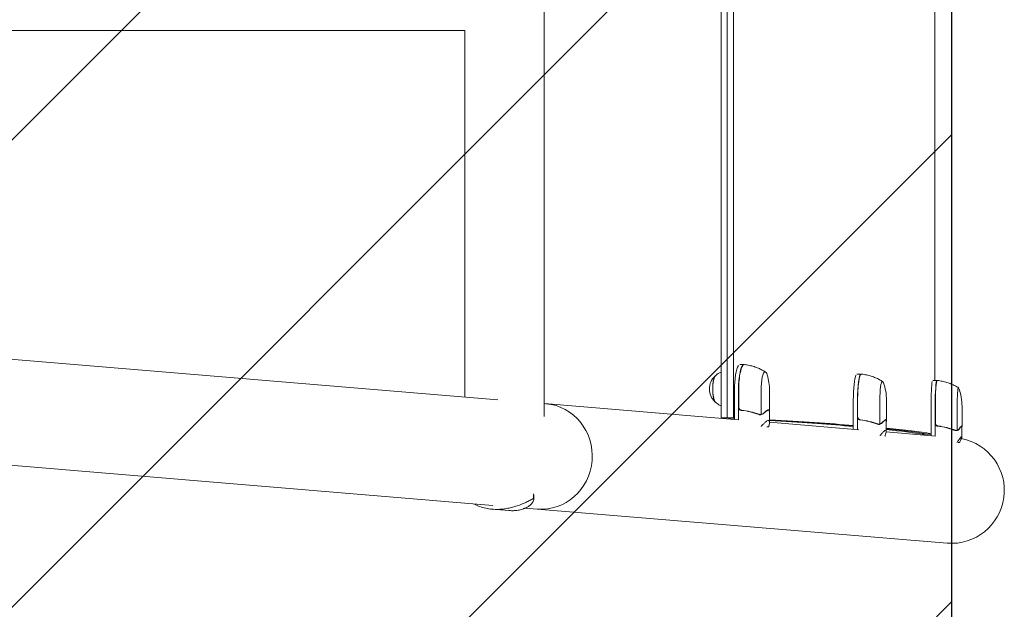
# Model space of a CAD drawing. Units: millimetres. Extents: x -5301 to 5301, y -3170 to 3170.
# Drawn here: x 4355 to 5301, y -594 to -28 of the extents above; entities that cross this region are included whole.
import ezdxf

# ---------------------------------------------------------------- set-up
doc = ezdxf.new("R2010")
doc.units = ezdxf.units.MM
doc.header["$LTSCALE"] = 20
doc.linetypes.add('HIDDEN', pattern=[9.525, 6.35, -3.175])
for name, color, linetype in [('2d', 230, 'Continuous'), ('EN16630-SafetyZone', 97, 'HIDDEN'), ('EN16630-TrainingSpace', 20, 'HIDDEN'), ('EN16630-TrainingSpace_Hatch', 20, 'HIDDEN')]:
    doc.layers.add(name, color=color, linetype=linetype)

msp = doc.modelspace()

# ---------------------------------------------------------------- hatches: boundary and pattern name
at = {"layer": 'EN16630-TrainingSpace_Hatch'}
h = msp.add_hatch(dxfattribs=at)
h.set_pattern_fill('ANSI31', color=256, scale=100)
h.paths.add_polyline_path([(-1750, 1000), (-1750, 2200), (1750, 2200), (1750, 2670), (5250, 2670), (5250, -2670), (1750, -2670), (1750, -2200), (-1750, -2200), (-1750, -1000), (-5250, -1000), (-5250, 1000)])

# ---------------------------------------------------------------- linework, layer by layer
at = {"layer": '2d', "lineweight": 0}
for p, q in [((4858.55, 408.97), (4858.55, -408.97)), ((5028.64, -410.1), (5028.64, 410.63)), ((5034.51, -410.1), (5034.51, 411.12)), ((5040.38, 411.47), (5040.38, -410.1)), ((5233.98, -374.26), (5233.98, 375.62)), ((4782.45, -38.05), (1788.05, -38.05)), ((4782.45, -38.05), (4782.45, -390.18)), ((4813.99, -392.8), (1616.93, -127.16)), ((4809.15, -494.35), (1608.51, -228.41)), ((5046.65, -358.99), (5050.56, -358.99)), ((5159.19, -368.23), (5163.15, -368.23)), ((5236.02, -374.26), (5232.03, -374.26)), ((5041.45, -411.7), (5041.45, -383.99)), ((5045.37, -383.99), (5045.37, -412.02)), ((5045.56, -399.85), (5045.56, -383.99)), ((5067.11, -383.99), (5067.11, -406.89)), ((5075.23, -383.99), (5075.23, -404.44)), ((5045.39, -412.02), (4858.55, -396.5)), ((5155.68, -421.19), (5155.68, -393.23)), ((5159.64, -393.23), (5159.64, -421.52)), ((5159.83, -409.08), (5159.83, -393.23)), ((5181.16, -393.23), (5181.16, -416.12)), ((5187.51, -393.23), (5187.51, -412.65)), ((5074.04, -402.95), (5072.96, -402.95)), ((5075.13, -404.84), (5075.13, -414.64)), ((5230.35, -427.39), (5230.35, -399.26)), ((5234.34, -399.26), (5234.34, -427.72)), ((5234.54, -415.11), (5234.54, -399.26)), ((5255.51, -399.26), (5255.51, -422.15)), ((5260.18, -399.26), (5260.18, -418.03)), ((5066.06, -407.04), (5066.06, -407.04)), ((5066.06, -407.04), (5066.06, -407.04)), ((5075.13, -414.5), (5161.03, -421.63)), ((5180.13, -416.28), (5180.13, -416.28)), ((5180.13, -416.28), (5180.13, -416.28)), ((5186.92, -412.18), (5186.15, -412.18)), ((5187.41, -413.04), (5187.41, -422.84)), ((5074.36, -418.75), (5072.6, -418.75)), ((5187.31, -423.82), (5234.61, -427.75)), ((5228.12, -425.07), (5228.12, -425.07)), ((5254.51, -422.31), (5254.51, -422.31)), ((5254.51, -422.31), (5254.51, -422.31)), ((5259.96, -418.21), (5259.54, -418.21)), ((5260.08, -418.4), (5260.08, -428.2)), ((5257.7, -434.01), (5256.43, -434.01)), ((4848.33, -483.14), (4848.45, -487.47)), ((4848.53, -484.08), (4848.64, -488.28)), ((4791.75, -492.9), (4791.76, -493.29)), ((4808.56, -498), (4808.56, -498)), ((4824.65, -499.33), (4808.63, -498.01)), ((4828.77, -495.98), (4828.77, -495.98)), ((5245.79, -530.63), (4840.45, -496.95))]:
    msp.add_line(p, q, dxfattribs=at)
for centre, radius, start, end in [((5025.23, -383.99), 50, 359.99999, 17.48897), ((5034.44, -382.44), 17, 133.8581, 226.1419), ((5137.51, -393.23), 50, 359.99999, 19.55325), ((5210.18, -399.26), 50, 360, 20.76219), ((5250, -480), 50.8, 265.25028, 79.22856)]:
    msp.add_arc(centre, radius, start, end, dxfattribs=at)
for centre, major_axis, ratio, start_param, end_param in [((5050.56, -383.99), (0, 25), 0.207814, 6.283185, 7.853981), ((5050.76, -383.99), (0, -25), 0.207814, 3.129747, 4.712388), ((5050.56, -383.99), (0, 25), 0.207814, 6.259414, 6.283185), ((5046.65, -383.99), (0, -25), 0.207814, 3.425446, 4.712388), ((5070.86, -383.99), (0, -18), 0.207814, 3.141592, 4.712388), ((5070.86, -383.99), (0, -18), 0.207814, 2.558537, 3.141592), ((5163.15, -393.23), (0, 25), 0.140733, 6.283185, 7.853981), ((5163.35, -393.23), (0, -25), 0.140733, 3.133667, 4.712388), ((5163.15, -393.23), (0, 25), 0.140733, 6.251734, 6.283185), ((5023.17, -382.44), (0, 12.5), 0.207814, 0.057794, 3.083799), ((5023.17, -382.44), (0, 12.35), 0.207814, 0.220351, 1.570796), ((5159.19, -393.23), (0, -25), 0.140733, 3.425446, 4.712388), ((5183.7, -393.23), (0, -18), 0.140733, 3.141592, 4.712388), ((5183.7, -393.23), (0, -18), 0.140733, 2.764325, 3.141592), ((5232.03, -399.26), (0, -25), 0.067102, 3.425446, 4.712389), ((5236.02, -399.26), (0, 25), 0.067102, 0, 1.570796), ((5236.22, -399.26), (0, -25), 0.067102, 3.137843, 4.712389), ((5236.02, -399.26), (0, 25), 0.067102, 6.222107, 6.283185), ((5023.17, -382.44), (0, 12.35), 0.207814, 1.570796, 2.921241), ((5256.72, -399.26), (0, -18), 0.067102, 3.141593, 4.712389), ((5256.72, -399.26), (0, -18), 0.067102, 2.966408, 3.141593), ((4856.03, -447.27), (4.21, 50.63), 0.959216, 3.141593, 6.283185)]:
    msp.add_ellipse(centre, major_axis=major_axis, ratio=ratio, start_param=start_param, end_param=end_param, dxfattribs=at)
for points, knots in [([(5051.05, -359.02), (5051.03, -359.02), (5051.02, -359.02), (5050.99, -359.01), (5050.97, -359.01), (5050.94, -359.01), (5050.93, -359.01), (5050.9, -359.01), (5050.88, -359), (5050.85, -359), (5050.83, -359), (5050.82, -359)], [6.25907928, 6.25907928, 6.25907928, 6.25907928, 6.26153137, 6.26153137, 6.26398346, 6.26398346, 6.26643556, 6.26643556, 6.26888765, 6.26888765, 6.27133974, 6.27133974, 6.27133974, 6.27133974]), ([(5071.34, -366.15), (5070.33, -365.51), (5069.25, -364.88), (5066.94, -363.67), (5065.71, -363.09), (5063.11, -361.99), (5061.74, -361.48), (5058.87, -360.56), (5057.37, -360.15), (5054.27, -359.48), (5052.68, -359.21), (5051.05, -359.02)], [-0.1297896, -0.1297896, -0.1297896, -0.1297896, -0.1086529, -0.1086529, -0.0875162, -0.0875162, -0.0663795, -0.0663795, -0.0452427, -0.0452427, -0.024106, -0.024106, -0.024106, -0.024106]), ([(5028.64, -366.21), (5028.54, -366.25), (5028.44, -366.3), (5027.41, -366.74), (5026.59, -367.19), (5025.15, -368.12), (5024.53, -368.6), (5023.46, -369.52), (5023.01, -369.97), (5022.61, -370.39)], [0.084894, 0.084894, 0.084894, 0.084894, 0.0895674, 0.0895674, 0.133162, 0.133162, 0.1767567, 0.1767567, 0.2203514, 0.2203514, 0.2203514, 0.2203514]), ([(5163.58, -368.25), (5163.57, -368.25), (5163.55, -368.24), (5163.53, -368.24), (5163.51, -368.24), (5163.49, -368.24), (5163.47, -368.24), (5163.45, -368.23), (5163.43, -368.23), (5163.41, -368.23), (5163.39, -368.23), (5163.38, -368.23)], [6.267057239, 6.267057239, 6.267057239, 6.267057239, 6.268697741, 6.268697741, 6.270338242, 6.270338242, 6.271978743, 6.271978743, 6.273619244, 6.273619244, 6.275259746, 6.275259746, 6.275259746, 6.275259746]), ([(5183.91, -375.29), (5182.89, -374.66), (5181.8, -374.04), (5179.48, -372.84), (5178.25, -372.26), (5175.64, -371.18), (5174.26, -370.67), (5171.39, -369.76), (5169.89, -369.36), (5166.8, -368.7), (5165.2, -368.43), (5163.58, -368.25)], [-0.086705, -0.086705, -0.086705, -0.086705, -0.07258961, -0.07258961, -0.05847423, -0.05847423, -0.04435884, -0.04435884, -0.03024345, -0.03024345, -0.01612807, -0.01612807, -0.01612807, -0.01612807]), ([(5236.4, -374.28), (5236.39, -374.28), (5236.38, -374.27), (5236.35, -374.27), (5236.34, -374.27), (5236.32, -374.27), (5236.31, -374.27), (5236.28, -374.27), (5236.27, -374.26), (5236.25, -374.26), (5236.24, -374.26), (5236.22, -374.26)], [6.275555007, 6.275555007, 6.275555007, 6.275555007, 6.27633112, 6.27633112, 6.277107233, 6.277107233, 6.277883347, 6.277883347, 6.27865946, 6.27865946, 6.279435573, 6.279435573, 6.279435573, 6.279435573]), ([(5256.77, -381.27), (5255.74, -380.64), (5254.64, -380.03), (5252.31, -378.83), (5251.07, -378.26), (5248.46, -377.18), (5247.08, -376.68), (5244.21, -375.78), (5242.71, -375.38), (5239.62, -374.72), (5238.02, -374.46), (5236.4, -374.28)], [-0.04098221, -0.04098221, -0.04098221, -0.04098221, -0.03431182, -0.03431182, -0.02764144, -0.02764144, -0.02097106, -0.02097106, -0.01430068, -0.01430068, -0.0076303, -0.0076303, -0.0076303, -0.0076303]), ([(5022.61, -394.5), (5023.01, -394.92), (5023.46, -395.37), (5024.53, -396.29), (5025.15, -396.77), (5026.59, -397.69), (5027.41, -398.15), (5028.44, -398.59), (5028.54, -398.63), (5028.64, -398.68)], [2.9212413, 2.9212413, 2.9212413, 2.9212413, 2.9648359, 2.9648359, 3.0084306, 3.0084306, 3.0520253, 3.0520253, 3.0566986, 3.0566986, 3.0566986, 3.0566986]), ([(5048.05, -403.01), (5047.87, -402.99), (5047.69, -402.96), (5047.34, -402.85), (5047.17, -402.78), (5046.84, -402.62), (5046.69, -402.52), (5046.4, -402.3), (5046.26, -402.17), (5046.01, -401.9), (5045.91, -401.76), (5045.71, -401.45), (5045.63, -401.28), (5045.5, -400.94), (5045.45, -400.76), (5045.38, -400.4), (5045.37, -400.22), (5045.37, -400.03)], [0, 0, 0, 0, 0.000547232, 0.000547232, 0.001094464, 0.001094464, 0.001641696, 0.001641696, 0.002188928, 0.002188928, 0.002736159, 0.002736159, 0.003283391, 0.003283391, 0.003830623, 0.003830623, 0.004377855, 0.004377855, 0.004377855, 0.004377855]), ([(5048.24, -402.83), (5047.96, -402.8), (5047.69, -402.73), (5047.3, -402.57), (5047.17, -402.51), (5046.93, -402.37), (5046.81, -402.29), (5046.48, -402.03), (5046.28, -401.82), (5046.04, -401.48), (5045.97, -401.36), (5045.84, -401.11), (5045.78, -400.98), (5045.73, -400.85)], [0, 0, 0, 0, 0.000839577, 0.000839577, 0.001259366, 0.001259366, 0.001679155, 0.001679155, 0.002518732, 0.002518732, 0.002938521, 0.002938521, 0.00335831, 0.00335831, 0.00335831, 0.00335831]), ([(5048.05, -403.01), (5050.94, -403.33), (5053.79, -403.84), (5057.3, -404.69), (5058, -404.87), (5059.4, -405.26), (5060.09, -405.46), (5062.16, -406.09), (5063.5, -406.55), (5064.83, -407.04)], [0.00267622, 0.00267622, 0.00267622, 0.00267622, 0.01136401, 0.01136401, 0.01353595, 0.01353595, 0.0157079, 0.0157079, 0.0200518, 0.0200518, 0.0200518, 0.0200518]), ([(5064.83, -406.83), (5062.19, -405.86), (5059.5, -405.02), (5053.97, -403.68), (5051.15, -403.16), (5048.24, -402.83)], [0, 0, 0, 0, 0.00859307, 0.00859307, 0.01718614, 0.01718614, 0.01718614, 0.01718614]), ([(5066.21, -407.04), (5066.34, -407.04), (5066.45, -407.02), (5066.72, -406.99), (5066.87, -406.96), (5067.14, -406.9), (5067.27, -406.86), (5067.5, -406.79), (5067.61, -406.76), (5067.7, -406.73)], [0.000135989, 0.000135989, 0.000135989, 0.000135989, 0.000526793, 0.000526793, 0.001053586, 0.001053586, 0.00158038, 0.00158038, 0.002107173, 0.002107173, 0.002107173, 0.002107173]), ([(5069.82, -405.76), (5069.68, -405.89), (5069.53, -406.03), (5069.27, -406.21), (5069.17, -406.27), (5069.03, -406.36), (5068.96, -406.41), (5068.87, -406.46), (5068.82, -406.48), (5068.8, -406.49), (5068.79, -406.5), (5068.78, -406.5), (5068.41, -406.7), (5068.02, -406.86), (5067.6, -406.98)], [0, 0, 0, 0, 0.25, 0.25, 0.375, 0.375, 0.4375, 0.46875, 0.484375, 0.492187, 0.492187, 0.5, 0.5, 1, 1, 1, 1]), ([(5067.7, -406.73), (5068.08, -406.61), (5068.44, -406.45), (5068.96, -406.16), (5069.12, -406.06), (5069.45, -405.82), (5069.61, -405.69), (5069.76, -405.54)], [0, 0, 0, 0, 0.00218234, 0.00218234, 0.003273511, 0.003273511, 0.004364681, 0.004364681, 0.004364681, 0.004364681]), ([(5069.76, -405.54), (5070.48, -404.83), (5071.15, -404.22), (5072.37, -403.28), (5072.91, -402.94), (5073.38, -402.75)], [0, 0, 0, 0, 0.00517024, 0.00517024, 0.01034048, 0.01034048, 0.01034048, 0.01034048]), ([(5074.69, -402.75), (5074.95, -402.94), (5075.1, -403.28), (5075.25, -404.22), (5075.24, -404.83), (5075.15, -405.54)], [0, 0, 0, 0, 0.00517024, 0.00517024, 0.01034048, 0.01034048, 0.01034048, 0.01034048]), ([(5028.64, -410.1), (5029.62, -410.1), (5030.6, -410.1), (5032.56, -410.1), (5033.53, -410.1), (5034.51, -410.1)], [-0.7201288, -0.7201288, -0.7201288, -0.7201288, -0.4200001, -0.4200001, -0.1201288, -0.1201288, -0.1201288, -0.1201288]), ([(5034.51, -410.1), (5035.49, -410.1), (5036.47, -410.1), (5038.42, -410.1), (5039.4, -410.1), (5040.38, -410.1)], [-0.7201288, -0.7201288, -0.7201288, -0.7201288, -0.4200001, -0.4200001, -0.1201288, -0.1201288, -0.1201288, -0.1201288]), ([(5065.22, -407.04), (5065.29, -407.09), (5065.39, -407.14), (5065.6, -407.2), (5065.68, -407.22), (5065.85, -407.25), (5065.94, -407.26), (5066.05, -407.26)], [0, 0, 0, 0, 0.000837367, 0.000837367, 0.001256051, 0.001256051, 0.001674734, 0.001674734, 0.001674734, 0.001674734]), ([(5067.6, -406.98), (5067.51, -407.01), (5067.41, -407.04), (5067.19, -407.1), (5067.07, -407.13), (5066.8, -407.19), (5066.66, -407.21), (5066.37, -407.25), (5066.21, -407.26), (5066.05, -407.26)], [0, 0, 0, 0, 0.00051115, 0.00051115, 0.001022301, 0.001022301, 0.001533451, 0.001533451, 0.002044601, 0.002044601, 0.002044601, 0.002044601]), ([(5067.6, -417.89), (5068.37, -417.04), (5069.08, -416.29), (5070.06, -415.33), (5070.37, -415.03), (5070.82, -414.63), (5071.03, -414.44), (5071.24, -414.27), (5071.38, -414.15), (5071.45, -414.1), (5072.59, -413.18), (5073.44, -412.75), (5074.34, -412.75), (5074.57, -412.85), (5074.84, -413.18), (5074.91, -413.31), (5075, -413.56), (5075.04, -413.69), (5075.06, -413.84), (5075.08, -413.94), (5075.09, -413.99), (5075.2, -414.9), (5075.06, -416.18), (5074.66, -417.89)], [0, 0, 0, 0, 0.125, 0.125, 0.1875, 0.1875, 0.21875, 0.234375, 0.234375, 0.25, 0.25, 0.5, 0.5, 0.625, 0.625, 0.6875, 0.6875, 0.71875, 0.734375, 0.734375, 0.75, 0.75, 1, 1, 1, 1]), ([(5155.68, -418.44), (5154.23, -418.32), (5152.76, -418.2), (5129.73, -416.3), (5104.34, -414.53), (5075.13, -412.75)], [0.4768357, 0.4768357, 0.4768357, 0.4768357, 0.5, 0.5, 0.8361155, 0.8361155, 0.8361155, 0.8361155]), ([(5162.33, -412.24), (5162.15, -412.22), (5161.97, -412.19), (5161.62, -412.08), (5161.45, -412.02), (5161.12, -411.85), (5160.96, -411.75), (5160.67, -411.53), (5160.53, -411.4), (5160.29, -411.13), (5160.18, -410.99), (5159.99, -410.68), (5159.9, -410.51), (5159.77, -410.17), (5159.72, -409.99), (5159.65, -409.63), (5159.64, -409.45), (5159.64, -409.26)], [0, 0, 0, 0, 0.000547232, 0.000547232, 0.001094464, 0.001094464, 0.001641696, 0.001641696, 0.002188928, 0.002188928, 0.002736159, 0.002736159, 0.003283391, 0.003283391, 0.003830623, 0.003830623, 0.004377855, 0.004377855, 0.004377855, 0.004377855]), ([(5162.52, -412.06), (5162.24, -412.03), (5161.97, -411.96), (5161.58, -411.8), (5161.45, -411.74), (5161.21, -411.6), (5161.09, -411.52), (5160.76, -411.26), (5160.56, -411.05), (5160.31, -410.71), (5160.24, -410.59), (5160.11, -410.34), (5160.05, -410.21), (5160.01, -410.08)], [0, 0, 0, 0, 0.000839577, 0.000839577, 0.001259366, 0.001259366, 0.001679155, 0.001679155, 0.002518732, 0.002518732, 0.002938521, 0.002938521, 0.00335831, 0.00335831, 0.00335831, 0.00335831]), ([(5162.33, -412.24), (5165.23, -412.56), (5168.06, -413.07), (5171.53, -413.92), (5172.22, -414.1), (5173.6, -414.49), (5174.28, -414.69), (5176.31, -415.32), (5177.63, -415.78), (5178.93, -416.27)], [0.00267622, 0.00267622, 0.00267622, 0.00267622, 0.01136401, 0.01136401, 0.01353595, 0.01353595, 0.0157079, 0.0157079, 0.0200518, 0.0200518, 0.0200518, 0.0200518]), ([(5178.93, -416.06), (5176.36, -415.09), (5173.71, -414.26), (5168.24, -412.91), (5165.43, -412.39), (5162.52, -412.06)], [0, 0, 0, 0, 0.00859307, 0.00859307, 0.01718614, 0.01718614, 0.01718614, 0.01718614]), ([(5179.1, -416.22), (5178.98, -416.14), (5178.84, -416.06), (5178.63, -415.95), (5178.6, -415.94), (5178.57, -415.92)], [0, 0, 0, 0, 0.001420993, 0.001420993, 0.001672609, 0.001672609, 0.001672609, 0.001672609]), ([(5179.19, -416.27), (5179.28, -416.32), (5179.4, -416.37), (5179.63, -416.44), (5179.72, -416.45), (5179.91, -416.48), (5180.01, -416.49), (5180.11, -416.49)], [0, 0, 0, 0, 0.000837367, 0.000837367, 0.001256051, 0.001256051, 0.001674734, 0.001674734, 0.001674734, 0.001674734]), ([(5181.58, -416.22), (5181.5, -416.24), (5181.41, -416.27), (5181.21, -416.33), (5181.09, -416.36), (5180.85, -416.42), (5180.71, -416.44), (5180.43, -416.48), (5180.28, -416.49), (5180.12, -416.49)], [0, 0, 0, 0, 0.00051115, 0.00051115, 0.001022301, 0.001022301, 0.001533451, 0.001533451, 0.002044601, 0.002044601, 0.002044601, 0.002044601]), ([(5180.34, -416.27), (5180.44, -416.26), (5180.53, -416.25), (5180.77, -416.22), (5180.91, -416.19), (5181.17, -416.13), (5181.29, -416.09), (5181.5, -416.02), (5181.6, -415.99), (5181.68, -415.96)], [0.000199283, 0.000199283, 0.000199283, 0.000199283, 0.000526793, 0.000526793, 0.001053586, 0.001053586, 0.00158038, 0.00158038, 0.002107173, 0.002107173, 0.002107173, 0.002107173]), ([(5183.53, -414.99), (5183.41, -415.13), (5183.27, -415.26), (5183.05, -415.44), (5182.97, -415.5), (5182.84, -415.59), (5182.78, -415.64), (5182.7, -415.69), (5182.66, -415.71), (5182.64, -415.72), (5182.63, -415.73), (5182.63, -415.74), (5182.3, -415.93), (5181.96, -416.09), (5181.58, -416.22)], [0, 0, 0, 0, 0.25, 0.25, 0.375, 0.375, 0.4375, 0.46875, 0.484375, 0.492187, 0.492187, 0.5, 0.5, 1, 1, 1, 1]), ([(5181.68, -415.96), (5182.02, -415.84), (5182.34, -415.68), (5182.79, -415.4), (5182.94, -415.29), (5183.22, -415.05), (5183.36, -414.92), (5183.49, -414.78)], [0, 0, 0, 0, 0.00218234, 0.00218234, 0.003273511, 0.003273511, 0.004364681, 0.004364681, 0.004364681, 0.004364681]), ([(5183.49, -414.78), (5184.12, -414.06), (5184.68, -413.46), (5185.68, -412.51), (5186.12, -412.17), (5186.47, -411.98)], [0, 0, 0, 0, 0.00517024, 0.00517024, 0.01034048, 0.01034048, 0.01034048, 0.01034048]), ([(5187.36, -411.98), (5187.5, -412.17), (5187.54, -412.51), (5187.48, -413.17), (5187.45, -413.38), (5187.41, -413.6)], [0, 0, 0, 0, 0.005170242, 0.005170242, 0.007213777, 0.007213777, 0.007213777, 0.007213777]), ([(5237.03, -418.27), (5236.85, -418.25), (5236.67, -418.22), (5236.32, -418.11), (5236.15, -418.05), (5235.82, -417.88), (5235.66, -417.78), (5235.37, -417.56), (5235.24, -417.44), (5234.99, -417.16), (5234.88, -417.02), (5234.69, -416.71), (5234.61, -416.54), (5234.48, -416.2), (5234.43, -416.02), (5234.36, -415.66), (5234.34, -415.48), (5234.34, -415.29)], [0, 0, 0, 0, 0.000547232, 0.000547232, 0.001094464, 0.001094464, 0.001641696, 0.001641696, 0.002188928, 0.002188928, 0.002736159, 0.002736159, 0.003283391, 0.003283391, 0.003830623, 0.003830623, 0.004377855, 0.004377855, 0.004377855, 0.004377855]), ([(5237.22, -418.1), (5236.94, -418.06), (5236.67, -417.99), (5236.28, -417.83), (5236.15, -417.77), (5235.91, -417.63), (5235.79, -417.55), (5235.46, -417.29), (5235.27, -417.09), (5235.02, -416.74), (5234.95, -416.63), (5234.82, -416.38), (5234.76, -416.25), (5234.71, -416.11)], [0, 0, 0, 0, 0.000839577, 0.000839577, 0.001259366, 0.001259366, 0.001679155, 0.001679155, 0.002518732, 0.002518732, 0.002938521, 0.002938521, 0.00335831, 0.00335831, 0.00335831, 0.00335831]), ([(5181.58, -427.12), (5182.27, -426.27), (5182.89, -425.52), (5183.73, -424.56), (5184, -424.26), (5184.38, -423.86), (5184.56, -423.67), (5184.74, -423.5), (5184.85, -423.38), (5184.91, -423.33), (5185.86, -422.41), (5186.51, -421.98), (5187.12, -421.98), (5187.26, -422.09), (5187.38, -422.41), (5187.4, -422.54), (5187.41, -422.79), (5187.41, -422.92), (5187.41, -423.07), (5187.4, -423.17), (5187.39, -423.22), (5187.3, -424.13), (5186.96, -425.41), (5186.36, -427.12)], [0, 0, 0, 0, 0.125, 0.125, 0.1875, 0.1875, 0.21875, 0.234375, 0.234375, 0.25, 0.25, 0.5, 0.5, 0.625, 0.625, 0.6875, 0.6875, 0.71875, 0.734375, 0.734375, 0.75, 0.75, 1, 1, 1, 1]), ([(5237.03, -418.27), (5239.91, -418.59), (5242.72, -419.1), (5246.13, -419.95), (5246.81, -420.14), (5248.15, -420.52), (5248.82, -420.72), (5250.8, -421.35), (5252.09, -421.81), (5253.35, -422.3)], [0.00267622, 0.00267622, 0.00267622, 0.00267622, 0.01136401, 0.01136401, 0.01353595, 0.01353595, 0.0157079, 0.0157079, 0.0200518, 0.0200518, 0.0200518, 0.0200518]), ([(5253.36, -422.09), (5250.86, -421.12), (5248.27, -420.29), (5242.9, -418.94), (5240.11, -418.42), (5237.22, -418.1)], [0, 0, 0, 0, 0.00859307, 0.00859307, 0.01718614, 0.01718614, 0.01718614, 0.01718614]), ([(5238.33, -418.23), (5238.34, -418.23), (5238.36, -418.24), (5238.43, -418.26), (5238.47, -418.27), (5238.55, -418.27)], [0.0030788736, 0.0030788736, 0.0030788736, 0.0030788736, 0.0034896044, 0.0034896044, 0.0039881193, 0.0039881193, 0.0039881193, 0.0039881193]), ([(5240.02, -418.47), (5239.92, -418.46), (5239.83, -418.45), (5239.51, -418.4), (5239.3, -418.37), (5238.9, -418.32), (5238.71, -418.29), (5238.55, -418.27)], [0.014209785, 0.014209785, 0.014209785, 0.014209785, 0.014656169, 0.014656169, 0.015703038, 0.015703038, 0.016749907, 0.016749907, 0.016749907, 0.016749907]), ([(5253.36, -422.25), (5253.21, -422.17), (5253.03, -422.09), (5252.62, -421.91), (5252.38, -421.81), (5251.87, -421.6), (5251.59, -421.49), (5250.98, -421.26), (5250.66, -421.14), (5250.31, -421.02)], [0, 0, 0, 0, 0.001420993, 0.001420993, 0.002841985, 0.002841985, 0.004262978, 0.004262978, 0.005683971, 0.005683971, 0.005683971, 0.005683971]), ([(5253.47, -422.3), (5253.58, -422.35), (5253.72, -422.4), (5253.97, -422.47), (5254.07, -422.48), (5254.27, -422.51), (5254.38, -422.52), (5254.49, -422.52)], [0, 0, 0, 0, 0.000837367, 0.000837367, 0.001256051, 0.001256051, 0.001674734, 0.001674734, 0.001674734, 0.001674734]), ([(5255.86, -422.25), (5255.79, -422.27), (5255.71, -422.3), (5255.53, -422.36), (5255.42, -422.4), (5255.19, -422.45), (5255.07, -422.47), (5254.8, -422.51), (5254.65, -422.52), (5254.5, -422.52)], [0, 0, 0, 0, 0.00051115, 0.00051115, 0.001022301, 0.001022301, 0.001533451, 0.001533451, 0.002044601, 0.002044601, 0.002044601, 0.002044601]), ([(5254.85, -422.29), (5254.9, -422.28), (5254.95, -422.28), (5255.13, -422.25), (5255.26, -422.22), (5255.5, -422.16), (5255.61, -422.12), (5255.8, -422.05), (5255.89, -422.02), (5255.96, -421.99)], [0.000360494, 0.000360494, 0.000360494, 0.000360494, 0.000526793, 0.000526793, 0.001053586, 0.001053586, 0.00158038, 0.00158038, 0.002107173, 0.002107173, 0.002107173, 0.002107173]), ([(5257.5, -421.02), (5257.4, -421.16), (5257.29, -421.29), (5257.1, -421.48), (5257.03, -421.54), (5256.93, -421.63), (5256.87, -421.67), (5256.81, -421.72), (5256.77, -421.74), (5256.76, -421.76), (5256.75, -421.76), (5256.74, -421.77), (5256.47, -421.96), (5256.18, -422.12), (5255.86, -422.25)], [0, 0, 0, 0, 0.25, 0.25, 0.375, 0.375, 0.4375, 0.46875, 0.484375, 0.492187, 0.492187, 0.5, 0.5, 1, 1, 1, 1]), ([(5255.96, -421.99), (5256.25, -421.87), (5256.52, -421.71), (5256.9, -421.43), (5257.02, -421.32), (5257.26, -421.09), (5257.37, -420.96), (5257.48, -420.81)], [0, 0, 0, 0, 0.00218234, 0.00218234, 0.003273511, 0.003273511, 0.004364681, 0.004364681, 0.004364681, 0.004364681]), ([(5257.48, -420.81), (5258, -420.09), (5258.45, -419.49), (5259.21, -418.54), (5259.52, -418.2), (5259.75, -418.01)], [0, 0, 0, 0, 0.00517024, 0.00517024, 0.01034048, 0.01034048, 0.01034048, 0.01034048]), ([(5227.99, -426.05), (5227.04, -426.05), (5226.08, -426.05), (5224.13, -426.05), (5223.13, -426.05), (5222.13, -426.05)], [-0.7076056, -0.7076056, -0.7076056, -0.7076056, -0.4200001, -0.4200001, -0.1198654, -0.1198654, -0.1198654, -0.1198654]), ([(5255.86, -433.16), (5256.44, -432.3), (5256.97, -431.55), (5257.66, -430.59), (5257.88, -430.29), (5258.18, -429.89), (5258.33, -429.7), (5258.46, -429.53), (5258.55, -429.41), (5258.6, -429.36), (5259.33, -428.44), (5259.77, -428.01), (5260.06, -428.01), (5260.1, -428.12), (5260.05, -428.44), (5260.02, -428.58), (5259.96, -428.82), (5259.92, -428.95), (5259.87, -429.1), (5259.83, -429.2), (5259.81, -429.25), (5259.49, -430.16), (5258.94, -431.44), (5258.14, -433.16)], [0, 0, 0, 0, 0.125, 0.125, 0.1875, 0.1875, 0.21875, 0.234375, 0.234375, 0.25, 0.25, 0.5, 0.5, 0.625, 0.625, 0.6875, 0.6875, 0.71875, 0.734375, 0.734375, 0.75, 0.75, 1, 1, 1, 1]), ([(4814.7, -498.14), (4815.45, -498.12), (4816.21, -498.08), (4817.73, -497.97), (4818.49, -497.9), (4820.76, -497.64), (4822.26, -497.41), (4825.25, -496.85), (4826.73, -496.51), (4829.67, -495.74), (4831.14, -495.3), (4835.44, -493.88), (4838.19, -492.77), (4842.17, -490.91), (4843.47, -490.25), (4846.01, -488.9), (4847.25, -488.2), (4848.45, -487.47)], [0.02556721, 0.02556721, 0.02556721, 0.02556721, 0.0278438, 0.0278438, 0.03012038, 0.03012038, 0.03467356, 0.03467356, 0.03922673, 0.03922673, 0.04377991, 0.04377991, 0.05288626, 0.05288626, 0.05743943, 0.05743943, 0.06199261, 0.06199261, 0.06199261, 0.06199261]), ([(4848.45, -487.47), (4848.64, -487.86), (4848.69, -488.33), (4848.55, -489.37), (4848.36, -489.94), (4847.89, -490.85), (4847.71, -491.16), (4847.28, -491.79), (4847.03, -492.11), (4846.21, -493.07), (4845.54, -493.71), (4843.98, -494.96), (4843.09, -495.56), (4841.58, -496.4), (4841.04, -496.67), (4840.2, -497.06), (4839.9, -497.19), (4839.31, -497.43), (4839, -497.55), (4837.44, -498.12), (4836.09, -498.51), (4833.17, -499.1), (4831.62, -499.31), (4829.95, -499.4)], [0, 0, 0, 0, 0.00663313, 0.00663313, 0.01326627, 0.01326627, 0.01658283, 0.01658283, 0.0198994, 0.0198994, 0.02653253, 0.02653253, 0.03316567, 0.03316567, 0.03648223, 0.03648223, 0.03814052, 0.03814052, 0.0397988, 0.0397988, 0.04643194, 0.04643194, 0.05306507, 0.05306507, 0.05306507, 0.05306507]), ([(4791.76, -493.29), (4793.39, -494.14), (4795.1, -494.89), (4798.66, -496.16), (4800.52, -496.69), (4803.45, -497.32), (4804.44, -497.5), (4806.45, -497.79), (4807.46, -497.91), (4810.52, -498.17), (4812.59, -498.22), (4814.7, -498.14)], [0, 0, 0, 0, 0.0063918, 0.0063918, 0.01278361, 0.01278361, 0.01597951, 0.01597951, 0.01917541, 0.01917541, 0.02556721, 0.02556721, 0.02556721, 0.02556721]), ([(4829.95, -499.4), (4829.49, -499.43), (4829.02, -499.45), (4828.08, -499.47), (4827.6, -499.47), (4826.31, -499.44), (4825.49, -499.4), (4824.65, -499.33)], [0.053065069, 0.053065069, 0.053065069, 0.053065069, 0.054883113, 0.054883113, 0.056701157, 0.056701157, 0.059739038, 0.059739038, 0.059739038, 0.059739038])]:
    msp.add_open_spline(points, degree=3, knots=knots, dxfattribs=at)
for points in [[(5045.73, -400.85), (5045.62, -400.53), (5045.56, -400.19), (5045.56, -399.85)], [(5065.45, -406.99), (5065.24, -406.96), (5065.03, -406.9), (5064.83, -406.83)], [(5065.15, -406.98), (5065.12, -406.96), (5065.08, -406.93), (5065.04, -406.9)], [(5067.11, -406.89), (5066.78, -406.99), (5066.43, -407.04), (5066.08, -407.04)], [(5067.7, -406.73), (5067.51, -406.79), (5067.31, -406.84), (5067.11, -406.89)], [(5075.15, -405.54), (5075.15, -405.61), (5075.14, -405.68), (5075.13, -405.74)], [(5029.68, -410.16), (5029.34, -410.14), (5028.99, -410.12), (5028.64, -410.1)], [(5041.45, -410.8), (5037.59, -410.59), (5033.66, -410.38), (5029.68, -410.16)], [(5035.55, -410.16), (5035.2, -410.14), (5034.86, -410.12), (5034.51, -410.1)], [(5041.45, -410.48), (5039.5, -410.37), (5037.53, -410.27), (5035.55, -410.16)], [(5040.38, -410.1), (5040.72, -410.12), (5041.07, -410.14), (5041.42, -410.16)], [(5041.45, -410.16), (5041.44, -410.16), (5041.43, -410.16), (5041.42, -410.16)], [(5065.98, -407.26), (5065.59, -407.25), (5065.21, -407.18), (5064.83, -407.04)], [(5065.22, -407.04), (5065.19, -407.02), (5065.17, -407), (5065.15, -406.98)], [(5066.06, -407.04), (5065.85, -407.04), (5065.65, -407.03), (5065.45, -406.99)], [(5066.06, -407.04), (5066, -407.04), (5065.95, -407.04), (5065.89, -407.04)], [(5066.05, -407.26), (5066.03, -407.26), (5066.01, -407.26), (5065.98, -407.26)], [(5066.08, -407.04), (5066.08, -407.04), (5066.07, -407.04), (5066.06, -407.04)], [(5066.06, -407.04), (5066.06, -407.04), (5066.06, -407.04), (5066.06, -407.04)], [(5155.68, -417.48), (5132.81, -415.67), (5105.95, -413.86), (5075.13, -412.05)], [(5155.68, -417.95), (5133.01, -416.1), (5106.14, -414.25), (5075.13, -412.4)], [(5160.01, -410.08), (5159.89, -409.76), (5159.83, -409.43), (5159.83, -409.08)], [(5179.54, -416.22), (5179.33, -416.19), (5179.13, -416.13), (5178.93, -416.06)], [(5180.06, -416.49), (5179.67, -416.48), (5179.3, -416.41), (5178.93, -416.27)], [(5179.19, -416.27), (5179.16, -416.25), (5179.13, -416.23), (5179.1, -416.22)], [(5180.13, -416.28), (5179.93, -416.28), (5179.74, -416.26), (5179.54, -416.22)], [(5180.13, -416.28), (5180.07, -416.28), (5180.01, -416.27), (5179.95, -416.27)], [(5180.13, -416.28), (5180.13, -416.28), (5180.14, -416.28), (5180.14, -416.28)], [(5180.16, -416.28), (5180.15, -416.28), (5180.14, -416.28), (5180.14, -416.28)], [(5181.16, -416.12), (5180.83, -416.22), (5180.5, -416.27), (5180.16, -416.28)], [(5181.68, -415.96), (5181.51, -416.02), (5181.34, -416.07), (5181.16, -416.12)], [(5234.71, -416.11), (5234.6, -415.79), (5234.54, -415.46), (5234.54, -415.11)], [(5180.12, -416.49), (5180.1, -416.49), (5180.08, -416.49), (5180.06, -416.49)], [(5230.35, -425.43), (5219.73, -423.7), (5205.41, -421.96), (5187.41, -420.23)], [(5227.67, -425.99), (5217.91, -424.27), (5204.48, -422.54), (5187.41, -420.82)], [(5221.81, -425.99), (5213.19, -424.47), (5201.72, -422.95), (5187.41, -421.43)], [(5250.31, -421.02), (5249.7, -420.8), (5249.08, -420.6), (5248.47, -420.41)], [(5254.44, -422.52), (5254.07, -422.51), (5253.7, -422.44), (5253.35, -422.3)], [(5253.94, -422.26), (5253.74, -422.22), (5253.55, -422.16), (5253.36, -422.09)], [(5253.47, -422.3), (5253.43, -422.28), (5253.39, -422.26), (5253.36, -422.25)], [(5254.51, -422.31), (5254.32, -422.31), (5254.13, -422.29), (5253.94, -422.26)], [(5254.51, -422.31), (5254.45, -422.31), (5254.39, -422.3), (5254.32, -422.3)], [(5254.5, -422.52), (5254.48, -422.52), (5254.46, -422.52), (5254.44, -422.52)], [(5254.51, -422.31), (5254.52, -422.31), (5254.52, -422.31), (5254.52, -422.31)], [(5254.54, -422.31), (5254.53, -422.31), (5254.53, -422.31), (5254.52, -422.31)], [(5255.51, -422.15), (5255.19, -422.25), (5254.87, -422.3), (5254.54, -422.31)], [(5255.96, -421.99), (5255.81, -422.05), (5255.66, -422.1), (5255.51, -422.15)], [(5260.18, -418.01), (5260.18, -418.13), (5260.15, -418.32), (5260.08, -418.57)], [(5222.13, -426.05), (5222.02, -426.03), (5221.91, -426.01), (5221.81, -425.99)], [(5227.99, -426.05), (5227.89, -426.03), (5227.78, -426.01), (5227.67, -425.99)], [(5230.35, -426.05), (5229.56, -426.05), (5228.78, -426.05), (5227.99, -426.05)]]:
    msp.add_open_spline(points, degree=3, dxfattribs=at)
for points, weights in [([(5069.82, -405.76), (5073.32, -402.34), (5075.13, -402.02), (5075.13, -404.84)], [1, 0.98033548674, 0.978546404322, 0.994632752745]), ([(5073.38, -402.75), (5073.82, -402.52), (5074.26, -402.52), (5074.69, -402.75)], [1, 0.998677298477, 0.998677298477, 1]), ([(5183.53, -414.99), (5186.1, -412.08), (5187.41, -411.41), (5187.41, -413.04)], [1, 0.983227374599, 0.979459205841, 0.988695493725]), ([(5186.47, -411.98), (5186.77, -411.75), (5187.06, -411.75), (5187.36, -411.98)], [1, 0.998677298477, 0.998677298477, 1]), ([(5067.17, -418.44), (5067.33, -418.21), (5067.48, -418.03), (5067.6, -417.89)], [0.99397853718, 0.991438572853, 0.993445727126, 1]), ([(5074.66, -417.89), (5074.61, -418.09), (5074.51, -418.38), (5074.36, -418.75)], [1, 0.990552590183, 0.990552590183, 1]), ([(5257.5, -421.02), (5259.2, -418.66), (5260.08, -417.78), (5260.08, -418.4)], [1, 0.986354642163, 0.981316446267, 0.984885412312]), ([(5259.75, -418.01), (5259.89, -417.78), (5260.03, -417.78), (5260.18, -418.01)], [1, 0.998677298477, 0.998677298477, 1]), ([(5181.38, -427.39), (5181.46, -427.29), (5181.52, -427.2), (5181.58, -427.12)], [0.99334236138, 0.994217933017, 0.99643714589, 1]), ([(5186.36, -427.12), (5186.31, -427.27), (5186.23, -427.46), (5186.12, -427.7)], [1, 0.993086439381, 0.99123218299, 0.994437230828]), ([(5255.36, -433.93), (5255.57, -433.6), (5255.74, -433.34), (5255.86, -433.16)], [0.997878565251, 0.990615329208, 0.991322474125, 1]), ([(5258.14, -433.16), (5258.05, -433.35), (5257.9, -433.64), (5257.7, -434.01)], [1, 0.990552590183, 0.990552590183, 1])]:
    msp.add_rational_spline(points, weights, degree=3, dxfattribs=at)
at = {"layer": 'EN16630-SafetyZone', "flags": 128}
msp.add_lwpolyline([(1750, 2410), (1750, 3170), (5250, 3170), (5250, -3170), (1750, -3170), (1750, -2410), (-1750, -2410), (-1750, -1727.25, -0.138499), (-2554.67, -1500), (-5250, -1500), (-5250, 1500), (-2554.67, 1500, -0.138499), (-1750, 1727.25), (-1750, 2410)], format="xyb", close=True, dxfattribs=at)
at = {"layer": 'EN16630-TrainingSpace', "flags": 128}
msp.add_lwpolyline([(-1750, 1000), (-1750, 2200), (1750, 2200), (1750, 2670), (5250, 2670), (5250, -2670), (1750, -2670), (1750, -2200), (-1750, -2200), (-1750, -1000), (-5250, -1000), (-5250, 1000)], close=True, dxfattribs=at)

doc.saveas('drawing.dxf')
